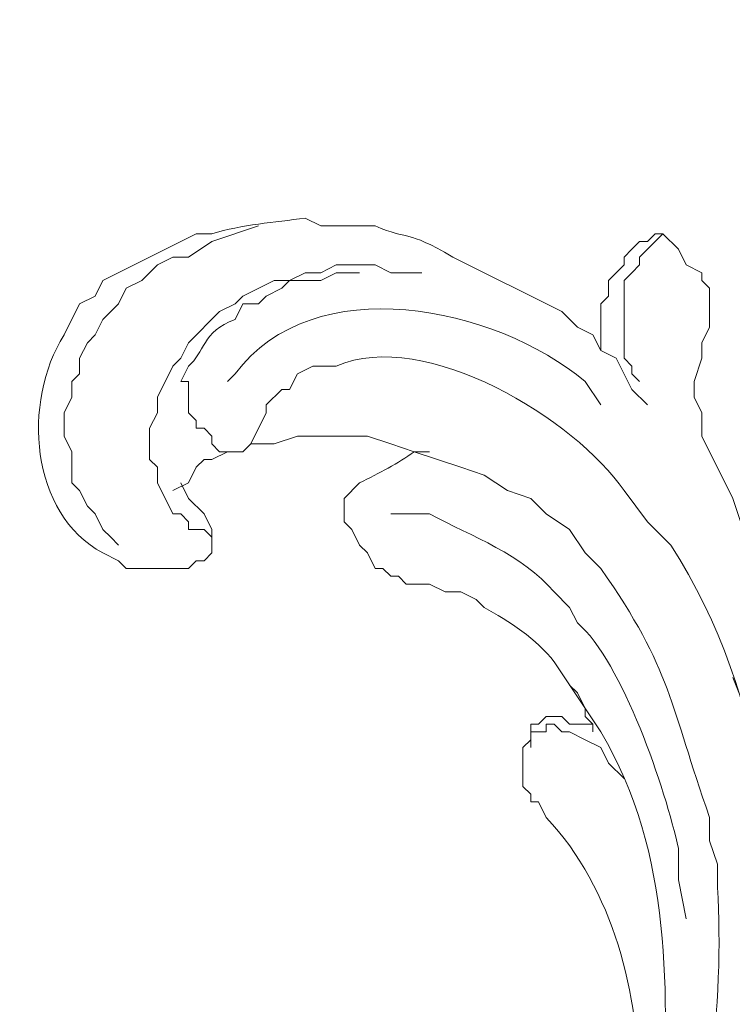
# Model space of a CAD drawing. Units: centimetres. Extents: x 521 to 778, y 218 to 581.
# Drawn here: x 643 to 647, y 330 to 334 of the extents above; entities that cross this region are included whole.
import ezdxf

# ---------------------------------------------------------------- set-up
doc = ezdxf.new("R2010")
doc.units = ezdxf.units.CM
doc.header["$MEASUREMENT"] = 0
doc.layers.add('layer 1', color=7, linetype='Continuous')

msp = doc.modelspace()

# ---------------------------------------------------------------- linework, layer by layer
at = {"layer": 'layer 1', "color": 250, "lineweight": 20}
for points, knots in [([(521.19783, 217.59541), (521.19783, 217.59541), (521.19783, 580.84975), (521.19783, 580.84975), (521.19783, 580.84975), (521.19783, 580.84975), (778.04433, 580.84975), (778.04433, 580.84975), (778.04433, 580.84975), (778.04433, 580.84975), (778.04433, 217.59541), (778.04433, 217.59541), (778.04433, 217.59541), (778.04433, 217.59541), (521.19783, 217.59541), (521.19783, 217.59541)], [0, 0, 0, 0, 0.2, 0.2, 0.2, 0.2, 0.4, 0.4, 0.4, 0.4, 0.6, 0.6, 0.6, 0.6, 1, 1, 1, 1]), ([(620.22491, 310.9482), (620.22491, 310.9482), (620.22491, 349.75197), (620.22491, 349.75197), (620.22491, 349.75197), (620.22491, 349.75197), (679.01724, 349.75197), (679.01724, 349.75197), (679.01724, 349.75197), (679.01724, 349.75197), (679.01724, 310.9482), (679.01724, 310.9482), (679.01724, 310.9482), (679.01724, 310.9482), (620.22491, 310.9482), (620.22491, 310.9482)], [0, 0, 0, 0, 0.2, 0.2, 0.2, 0.2, 0.4, 0.4, 0.4, 0.4, 0.6, 0.6, 0.6, 0.6, 1, 1, 1, 1]), ([(622.22712, 312.95058), (622.22712, 312.95058), (622.22712, 347.74959), (622.22712, 347.74959), (622.22712, 347.74959), (622.22712, 347.74959), (677.01486, 347.74959), (677.01486, 347.74959), (677.01486, 347.74959), (677.01486, 347.74959), (677.01486, 312.95058), (677.01486, 312.95058), (677.01486, 312.95058), (677.01486, 312.95058), (622.22712, 312.95058), (622.22712, 312.95058)], [0, 0, 0, 0, 0.2, 0.2, 0.2, 0.2, 0.4, 0.4, 0.4, 0.4, 0.6, 0.6, 0.6, 0.6, 1, 1, 1, 1]), ([(622.6414, 313.33028), (622.6414, 313.33028), (622.6414, 347.33532), (622.6414, 347.33532), (622.6414, 347.33532), (622.6414, 347.33532), (676.63516, 347.33532), (676.63516, 347.33532), (676.63516, 347.33532), (676.63516, 347.33532), (676.63516, 313.33028), (676.63516, 313.33028), (676.63516, 313.33028), (676.63516, 313.33028), (622.6414, 313.33028), (622.6414, 313.33028)], [0, 0, 0, 0, 0.2, 0.2, 0.2, 0.2, 0.4, 0.4, 0.4, 0.4, 0.6, 0.6, 0.6, 0.6, 1, 1, 1, 1]), ([(647.2907, 334.32027), (647.2907, 334.32027), (647.08356, 334.5964), (647.08356, 334.5964), (647.08356, 334.5964), (647.08356, 334.5964), (647.01457, 334.76896), (647.01457, 334.76896), (647.01457, 334.76896), (647.01457, 334.76896), (646.80743, 335.04525), (646.80743, 335.04525), (646.80743, 335.04525), (646.80743, 335.04525), (646.35858, 335.49394), (646.35858, 335.49394), (646.35858, 335.49394), (646.35858, 335.49394), (646.28959, 335.52851), (646.28959, 335.52851), (646.28959, 335.52851), (646.28959, 335.52851), (646.2206, 335.5975), (646.2206, 335.5975), (646.2206, 335.5975), (646.2206, 335.5975), (646.18602, 335.5975), (646.18602, 335.5975), (646.18602, 335.5975), (646.18602, 335.5975), (646.15145, 335.63208), (646.15145, 335.63208), (646.15145, 335.63208), (646.15145, 335.63208), (646.01346, 335.63208), (646.01346, 335.63208), (646.01346, 335.63208), (646.01346, 335.63208), (645.97889, 335.5975), (645.97889, 335.5975), (645.97889, 335.5975), (645.97889, 335.5975), (645.94431, 335.56309), (645.94431, 335.56309), (645.94431, 335.56309), (645.94431, 335.56309), (645.94431, 335.52851), (645.94431, 335.52851), (645.94431, 335.52851), (645.94431, 335.52851), (645.90989, 335.45952), (645.90989, 335.45952), (645.90989, 335.45952), (645.90989, 335.45952), (645.87532, 335.42494), (645.87532, 335.42494), (645.87532, 335.42494), (645.87532, 335.42494), (645.87532, 335.39037), (645.87532, 335.39037), (645.87532, 335.39037), (645.87532, 335.39037), (645.84074, 335.39037), (645.84074, 335.39037), (645.84074, 335.39037), (645.84074, 335.39037), (645.84074, 335.35595), (645.84074, 335.35595), (645.84074, 335.35595), (645.84074, 335.35595), (645.73717, 335.35595), (645.73717, 335.35595), (645.73717, 335.35595), (645.58418, 335.41581), (645.5421, 335.43294), (645.42647, 335.56309), (645.42647, 335.56309), (645.42647, 335.56309), (645.42647, 335.5975), (645.42647, 335.5975), (645.42647, 335.5975), (645.42647, 335.5975), (645.39205, 335.63208), (645.39205, 335.63208), (645.39205, 335.63208), (645.39205, 335.63208), (645.39205, 335.66666), (645.39205, 335.66666), (645.39205, 335.66666), (645.39205, 335.66666), (645.35748, 335.73565), (645.35748, 335.73565), (645.35748, 335.73565), (645.35748, 335.73565), (645.35748, 335.90821), (645.35748, 335.90821), (645.35748, 335.90821), (645.35748, 335.90821), (645.39205, 335.94279), (645.39205, 335.94279), (645.39205, 335.94279), (645.39205, 335.94279), (645.39205, 335.97736), (645.39205, 335.97736), (645.39205, 335.97736), (645.39205, 335.97736), (645.46104, 336.04635), (645.46104, 336.04635), (645.46104, 336.04635), (645.46104, 336.04635), (645.46104, 336.08093), (645.46104, 336.08093), (645.46104, 336.08093), (645.97089, 336.62063), (646.81771, 336.37712), (647.2907, 335.90821), (647.2907, 335.90821), (647.2907, 335.90821), (647.42884, 335.80464), (647.42884, 335.80464), (647.42884, 335.80464), (647.42884, 335.80464), (647.6014, 335.73565), (647.6014, 335.73565)], [0, 0, 0, 0, 0.03125, 0.03125, 0.03125, 0.03125, 0.0625, 0.0625, 0.0625, 0.0625, 0.09375, 0.09375, 0.09375, 0.09375, 0.125, 0.125, 0.125, 0.125, 0.15625, 0.15625, 0.15625, 0.15625, 0.1875, 0.1875, 0.1875, 0.1875, 0.21875, 0.21875, 0.21875, 0.21875, 0.25, 0.25, 0.25, 0.25, 0.28125, 0.28125, 0.28125, 0.28125, 0.3125, 0.3125, 0.3125, 0.3125, 0.34375, 0.34375, 0.34375, 0.34375, 0.375, 0.375, 0.375, 0.375, 0.40625, 0.40625, 0.40625, 0.40625, 0.4375, 0.4375, 0.4375, 0.4375, 0.46875, 0.46875, 0.46875, 0.46875, 0.5, 0.5, 0.5, 0.5, 0.53125, 0.53125, 0.53125, 0.53125, 0.5625, 0.5625, 0.5625, 0.5625, 0.59375, 0.59375, 0.59375, 0.59375, 0.625, 0.625, 0.625, 0.625, 0.65625, 0.65625, 0.65625, 0.65625, 0.6875, 0.6875, 0.6875, 0.6875, 0.71875, 0.71875, 0.71875, 0.71875, 0.75, 0.75, 0.75, 0.75, 0.78125, 0.78125, 0.78125, 0.78125, 0.8125, 0.8125, 0.8125, 0.8125, 0.84375, 0.84375, 0.84375, 0.84375, 0.875, 0.875, 0.875, 0.875, 0.90625, 0.90625, 0.90625, 0.90625, 0.9375, 0.9375, 0.9375, 0.9375, 1, 1, 1, 1]), ([(644.14923, 332.42146), (644.14923, 332.42146), (644.18364, 332.35247), (644.18364, 332.35247), (644.18364, 332.35247), (644.18364, 332.35247), (644.2528, 332.28331), (644.2528, 332.28331), (644.2528, 332.28331), (644.2528, 332.28331), (644.28721, 332.21432), (644.28721, 332.21432), (644.28721, 332.21432), (644.28721, 332.21432), (644.28721, 332.11075), (644.28721, 332.11075), (644.28721, 332.11075), (644.28721, 332.11075), (644.2528, 332.07617), (644.2528, 332.07617), (644.2528, 332.07617), (644.2528, 332.07617), (644.21822, 332.07617), (644.21822, 332.07617), (644.21822, 332.07617), (644.21822, 332.07617), (644.18364, 332.04176), (644.18364, 332.04176), (644.18364, 332.04176), (644.18364, 332.04176), (644.14923, 332.04176), (644.14923, 332.04176), (644.14923, 332.04176), (644.08008, 332.04176), (644.01108, 332.04176), (643.94209, 332.04176), (643.94209, 332.04176), (643.94209, 332.04176), (643.90752, 332.04176), (643.90752, 332.04176), (643.90752, 332.04176), (643.90752, 332.04176), (643.87294, 332.07617), (643.87294, 332.07617), (643.87294, 332.07617), (643.87294, 332.07617), (643.80395, 332.11075), (643.80395, 332.11075), (643.80395, 332.11075), (643.47938, 332.28282), (643.44431, 332.77995), (643.63139, 333.07745), (643.63139, 333.07745), (643.63139, 333.07745), (643.70038, 333.21543), (643.70038, 333.21543), (643.70038, 333.21543), (643.70038, 333.21543), (643.76937, 333.25001), (643.76937, 333.25001), (643.76937, 333.25001), (643.76937, 333.25001), (643.80395, 333.319), (643.80395, 333.319), (643.80395, 333.319), (643.80395, 333.319), (644.21822, 333.52613), (644.21822, 333.52613), (644.21822, 333.52613), (644.21822, 333.52613), (644.28721, 333.52613), (644.28721, 333.52613), (644.28721, 333.52613), (644.42308, 333.56707), (644.56399, 333.57686), (644.70149, 333.59529), (644.70149, 333.59529), (644.70149, 333.59529), (644.77064, 333.56071), (644.77064, 333.56071), (644.77064, 333.56071), (644.77064, 333.56071), (645.01219, 333.56071), (645.01219, 333.56071), (645.01219, 333.56071), (645.16697, 333.49449), (645.14169, 333.54864), (645.35748, 333.42257), (645.35748, 333.42257), (645.35748, 333.42257), (645.84074, 333.18101), (645.84074, 333.18101), (645.84074, 333.18101), (645.84074, 333.18101), (645.90989, 333.11186), (645.90989, 333.11186), (645.90989, 333.11186), (645.90989, 333.11186), (645.97889, 333.07745), (645.97889, 333.07745), (645.97889, 333.07745), (645.97889, 333.07745), (646.01346, 333.00829), (646.01346, 333.00829), (646.01346, 333.00829), (646.01346, 333.00829), (646.08245, 332.97388), (646.08245, 332.97388), (646.08245, 332.97388), (646.08245, 332.97388), (646.15145, 332.83573), (646.15145, 332.83573), (646.15145, 332.83573), (646.15145, 332.83573), (646.2206, 332.76674), (646.2206, 332.76674)], [0, 0, 0, 0, 0.0333333, 0.0333333, 0.0333333, 0.0333333, 0.0666667, 0.0666667, 0.0666667, 0.0666667, 0.1, 0.1, 0.1, 0.1, 0.1333333, 0.1333333, 0.1333333, 0.1333333, 0.1666667, 0.1666667, 0.1666667, 0.1666667, 0.2, 0.2, 0.2, 0.2, 0.2333333, 0.2333333, 0.2333333, 0.2333333, 0.2666667, 0.2666667, 0.2666667, 0.2666667, 0.3, 0.3, 0.3, 0.3, 0.3333333, 0.3333333, 0.3333333, 0.3333333, 0.3666667, 0.3666667, 0.3666667, 0.3666667, 0.4, 0.4, 0.4, 0.4, 0.4333333, 0.4333333, 0.4333333, 0.4333333, 0.4666667, 0.4666667, 0.4666667, 0.4666667, 0.5, 0.5, 0.5, 0.5, 0.5333333, 0.5333333, 0.5333333, 0.5333333, 0.5666667, 0.5666667, 0.5666667, 0.5666667, 0.6, 0.6, 0.6, 0.6, 0.6333333, 0.6333333, 0.6333333, 0.6333333, 0.6666667, 0.6666667, 0.6666667, 0.6666667, 0.7, 0.7, 0.7, 0.7, 0.7333333, 0.7333333, 0.7333333, 0.7333333, 0.7666667, 0.7666667, 0.7666667, 0.7666667, 0.8, 0.8, 0.8, 0.8, 0.8333333, 0.8333333, 0.8333333, 0.8333333, 0.8666667, 0.8666667, 0.8666667, 0.8666667, 0.9, 0.9, 0.9, 0.9, 0.9333333, 0.9333333, 0.9333333, 0.9333333, 1, 1, 1, 1]), ([(643.87294, 332.14533), (643.87294, 332.14533), (643.83852, 332.17974), (643.83852, 332.17974), (643.83852, 332.17974), (643.83852, 332.17974), (643.80395, 332.21432), (643.80395, 332.21432), (643.80395, 332.21432), (643.80395, 332.21432), (643.76937, 332.28331), (643.76937, 332.28331), (643.76937, 332.28331), (643.76937, 332.28331), (643.73496, 332.31789), (643.73496, 332.31789), (643.73496, 332.31789), (643.73496, 332.31789), (643.70038, 332.38688), (643.70038, 332.38688), (643.70038, 332.38688), (643.70038, 332.38688), (643.6658, 332.42146), (643.6658, 332.42146), (643.6658, 332.42146), (643.6658, 332.42146), (643.6658, 332.5596), (643.6658, 332.5596), (643.6658, 332.5596), (643.6658, 332.5596), (643.63139, 332.62859), (643.63139, 332.62859), (643.63139, 332.62859), (643.63139, 332.62859), (643.63139, 332.73216), (643.63139, 332.73216), (643.63139, 332.73216), (643.63139, 332.73216), (643.6658, 332.80115), (643.6658, 332.80115), (643.6658, 332.80115), (643.6658, 332.80115), (643.6658, 332.87031), (643.6658, 332.87031), (643.6658, 332.87031), (643.6658, 332.87031), (643.70038, 332.90472), (643.70038, 332.90472), (643.70038, 332.90472), (643.70038, 332.90472), (643.70038, 332.97388), (643.70038, 332.97388), (643.70038, 332.97388), (643.70038, 332.97388), (643.73496, 333.04287), (643.73496, 333.04287), (643.73496, 333.04287), (643.73496, 333.04287), (643.76937, 333.07745), (643.76937, 333.07745), (643.76937, 333.07745), (643.76937, 333.07745), (643.80395, 333.14644), (643.80395, 333.14644), (643.80395, 333.14644), (643.80395, 333.14644), (643.87294, 333.21543), (643.87294, 333.21543), (643.87294, 333.21543), (643.87294, 333.21543), (643.90752, 333.28458), (643.90752, 333.28458), (643.90752, 333.28458), (643.90752, 333.28458), (643.97651, 333.319), (643.97651, 333.319), (643.97651, 333.319), (643.97651, 333.319), (644.01108, 333.35357), (644.01108, 333.35357), (644.01108, 333.35357), (644.01108, 333.35357), (644.04566, 333.38815), (644.04566, 333.38815), (644.04566, 333.38815), (644.04566, 333.38815), (644.11465, 333.42257), (644.11465, 333.42257), (644.11465, 333.42257), (644.11465, 333.42257), (644.18364, 333.42257), (644.18364, 333.42257), (644.18364, 333.42257), (644.18364, 333.42257), (644.28721, 333.49172), (644.28721, 333.49172), (644.28721, 333.49172), (644.28721, 333.49172), (644.49435, 333.56071), (644.49435, 333.56071)], [0, 0, 0, 0, 0.0384615, 0.0384615, 0.0384615, 0.0384615, 0.0769231, 0.0769231, 0.0769231, 0.0769231, 0.1153846, 0.1153846, 0.1153846, 0.1153846, 0.1538462, 0.1538462, 0.1538462, 0.1538462, 0.1923077, 0.1923077, 0.1923077, 0.1923077, 0.2307692, 0.2307692, 0.2307692, 0.2307692, 0.2692308, 0.2692308, 0.2692308, 0.2692308, 0.3076923, 0.3076923, 0.3076923, 0.3076923, 0.3461538, 0.3461538, 0.3461538, 0.3461538, 0.3846154, 0.3846154, 0.3846154, 0.3846154, 0.4230769, 0.4230769, 0.4230769, 0.4230769, 0.4615385, 0.4615385, 0.4615385, 0.4615385, 0.5, 0.5, 0.5, 0.5, 0.5384615, 0.5384615, 0.5384615, 0.5384615, 0.5769231, 0.5769231, 0.5769231, 0.5769231, 0.6153846, 0.6153846, 0.6153846, 0.6153846, 0.6538462, 0.6538462, 0.6538462, 0.6538462, 0.6923077, 0.6923077, 0.6923077, 0.6923077, 0.7307692, 0.7307692, 0.7307692, 0.7307692, 0.7692308, 0.7692308, 0.7692308, 0.7692308, 0.8076923, 0.8076923, 0.8076923, 0.8076923, 0.8461538, 0.8461538, 0.8461538, 0.8461538, 0.8846154, 0.8846154, 0.8846154, 0.8846154, 0.9230769, 0.9230769, 0.9230769, 0.9230769, 1, 1, 1, 1]), ([(644.11465, 327.51916), (644.11465, 327.51916), (644.08008, 327.55374), (644.08008, 327.55374), (644.08008, 327.55374), (644.08008, 327.55374), (644.08008, 327.7263), (644.08008, 327.7263), (644.08008, 327.7263), (644.08008, 327.7263), (644.11465, 327.76088), (644.11465, 327.76088), (644.11465, 327.76088), (644.11465, 327.76088), (644.11465, 327.79545), (644.11465, 327.79545), (644.11465, 327.79545), (644.11465, 327.79545), (644.04566, 327.86444), (644.04566, 327.86444), (644.04566, 327.86444), (644.04566, 327.86444), (644.01108, 327.86444), (644.01108, 327.86444), (644.01108, 327.86444), (644.01108, 327.86444), (643.97651, 327.89902), (643.97651, 327.89902), (643.97651, 327.89902), (643.97651, 327.89902), (643.90752, 327.89902), (643.90752, 327.89902), (643.90752, 327.89902), (643.90752, 327.89902), (643.87294, 327.86444), (643.87294, 327.86444), (643.87294, 327.86444), (643.87294, 327.86444), (643.83852, 327.86444), (643.83852, 327.86444), (643.83852, 327.86444), (643.83852, 327.86444), (643.80395, 327.82987), (643.80395, 327.82987), (643.80395, 327.82987), (643.80395, 327.82987), (643.76937, 327.82987), (643.76937, 327.82987), (643.76937, 327.82987), (643.76937, 327.82987), (643.6658, 327.7263), (643.6658, 327.7263), (643.6658, 327.7263), (643.6658, 327.7263), (643.6658, 327.69188), (643.6658, 327.69188), (643.6658, 327.69188), (643.6658, 327.69188), (643.63139, 327.65731), (643.63139, 327.65731), (643.63139, 327.65731), (643.63139, 327.65731), (643.63139, 327.41559), (643.63139, 327.41559), (643.63139, 327.41559), (643.73838, 327.17176), (643.90801, 327.03704), (644.14923, 326.93233), (644.14923, 326.93233), (644.14923, 326.93233), (644.2528, 326.93233), (644.2528, 326.93233), (644.2528, 326.93233), (644.2528, 326.93233), (644.32179, 326.89775), (644.32179, 326.89775), (644.32179, 326.89775), (644.32179, 326.89775), (644.80506, 326.89775), (644.80506, 326.89775), (644.80506, 326.89775), (644.80506, 326.89775), (644.87421, 326.93233), (644.87421, 326.93233), (644.87421, 326.93233), (644.87421, 326.93233), (644.9432, 326.93233), (644.9432, 326.93233), (644.9432, 326.93233), (644.9432, 326.93233), (645.04677, 326.9669), (645.04677, 326.9669), (645.04677, 326.9669), (645.04677, 326.9669), (645.11576, 326.9669), (645.11576, 326.9669), (645.11576, 326.9669), (645.11576, 326.9669), (645.3229, 327.07047), (645.3229, 327.07047), (645.3229, 327.07047), (645.3229, 327.07047), (645.49562, 327.13946), (645.49562, 327.13946), (645.49562, 327.13946), (645.49562, 327.13946), (645.6336, 327.24303), (645.6336, 327.24303), (645.6336, 327.24303), (646.39202, 327.61017), (647.11814, 329.37018), (647.04915, 330.17753), (647.04915, 330.17753), (647.04915, 330.17753), (647.04915, 330.66079), (647.04915, 330.66079), (647.04915, 330.66079), (647.033, 330.97036), (646.86892, 331.78341), (646.70387, 332.04176), (646.70387, 332.04176), (646.70387, 332.04176), (646.6003, 332.35247), (646.6003, 332.35247), (646.6003, 332.35247), (646.6003, 332.35247), (646.46215, 332.62859), (646.46215, 332.62859), (646.46215, 332.62859), (646.46215, 332.62859), (646.46215, 332.73216), (646.46215, 332.73216), (646.46215, 332.73216), (646.46215, 332.73216), (646.42774, 332.80115), (646.42774, 332.80115), (646.42774, 332.80115), (646.42774, 332.80115), (646.42774, 332.87031), (646.42774, 332.87031), (646.42774, 332.87031), (646.42774, 332.87031), (646.46215, 332.97388), (646.46215, 332.97388), (646.46215, 332.97388), (646.46215, 332.97388), (646.46215, 333.04287), (646.46215, 333.04287), (646.46215, 333.04287), (646.46215, 333.04287), (646.49673, 333.11186), (646.49673, 333.11186), (646.49673, 333.11186), (646.49673, 333.11186), (646.49673, 333.28458), (646.49673, 333.28458), (646.49673, 333.28458), (646.49673, 333.28458), (646.46215, 333.319), (646.46215, 333.319), (646.46215, 333.319), (646.46215, 333.319), (646.46215, 333.35357), (646.46215, 333.35357), (646.46215, 333.35357), (646.46215, 333.35357), (646.39316, 333.38815), (646.39316, 333.38815), (646.39316, 333.38815), (646.39316, 333.38815), (646.35858, 333.45714), (646.35858, 333.45714), (646.35858, 333.45714), (646.35858, 333.45714), (646.28959, 333.52613), (646.28959, 333.52613)], [0, 0, 0, 0, 0.0222222, 0.0222222, 0.0222222, 0.0222222, 0.0444444, 0.0444444, 0.0444444, 0.0444444, 0.0666667, 0.0666667, 0.0666667, 0.0666667, 0.0888889, 0.0888889, 0.0888889, 0.0888889, 0.1111111, 0.1111111, 0.1111111, 0.1111111, 0.1333333, 0.1333333, 0.1333333, 0.1333333, 0.1555556, 0.1555556, 0.1555556, 0.1555556, 0.1777778, 0.1777778, 0.1777778, 0.1777778, 0.2, 0.2, 0.2, 0.2, 0.2222222, 0.2222222, 0.2222222, 0.2222222, 0.2444444, 0.2444444, 0.2444444, 0.2444444, 0.2666667, 0.2666667, 0.2666667, 0.2666667, 0.2888889, 0.2888889, 0.2888889, 0.2888889, 0.3111111, 0.3111111, 0.3111111, 0.3111111, 0.3333333, 0.3333333, 0.3333333, 0.3333333, 0.3555556, 0.3555556, 0.3555556, 0.3555556, 0.3777778, 0.3777778, 0.3777778, 0.3777778, 0.4, 0.4, 0.4, 0.4, 0.4222222, 0.4222222, 0.4222222, 0.4222222, 0.4444444, 0.4444444, 0.4444444, 0.4444444, 0.4666667, 0.4666667, 0.4666667, 0.4666667, 0.4888889, 0.4888889, 0.4888889, 0.4888889, 0.5111111, 0.5111111, 0.5111111, 0.5111111, 0.5333333, 0.5333333, 0.5333333, 0.5333333, 0.5555556, 0.5555556, 0.5555556, 0.5555556, 0.5777778, 0.5777778, 0.5777778, 0.5777778, 0.6, 0.6, 0.6, 0.6, 0.6222222, 0.6222222, 0.6222222, 0.6222222, 0.6444444, 0.6444444, 0.6444444, 0.6444444, 0.6666667, 0.6666667, 0.6666667, 0.6666667, 0.6888889, 0.6888889, 0.6888889, 0.6888889, 0.7111111, 0.7111111, 0.7111111, 0.7111111, 0.7333333, 0.7333333, 0.7333333, 0.7333333, 0.7555556, 0.7555556, 0.7555556, 0.7555556, 0.7777778, 0.7777778, 0.7777778, 0.7777778, 0.8, 0.8, 0.8, 0.8, 0.8222222, 0.8222222, 0.8222222, 0.8222222, 0.8444444, 0.8444444, 0.8444444, 0.8444444, 0.8666667, 0.8666667, 0.8666667, 0.8666667, 0.8888889, 0.8888889, 0.8888889, 0.8888889, 0.9111111, 0.9111111, 0.9111111, 0.9111111, 0.9333333, 0.9333333, 0.9333333, 0.9333333, 0.9555556, 0.9555556, 0.9555556, 0.9555556, 1, 1, 1, 1]), ([(646.01346, 333.00829), (646.01346, 333.00829), (646.01346, 333.21543), (646.01346, 333.21543), (646.01346, 333.21543), (646.01346, 333.21543), (646.04788, 333.25001), (646.04788, 333.25001), (646.04788, 333.25001), (646.04788, 333.25001), (646.04788, 333.319), (646.04788, 333.319), (646.04788, 333.319), (646.04788, 333.319), (646.11703, 333.38815), (646.11703, 333.38815), (646.11703, 333.38815), (646.11703, 333.38815), (646.11703, 333.42257), (646.11703, 333.42257), (646.11703, 333.42257), (646.11703, 333.42257), (646.15145, 333.45714), (646.15145, 333.45714), (646.15145, 333.45714), (646.15145, 333.45714), (646.18602, 333.49172), (646.18602, 333.49172), (646.18602, 333.49172), (646.18602, 333.49172), (646.2206, 333.49172), (646.2206, 333.49172), (646.2206, 333.49172), (646.2206, 333.49172), (646.25501, 333.52613), (646.25501, 333.52613), (646.25501, 333.52613), (646.25501, 333.52613), (646.28959, 333.52613), (646.28959, 333.52613)], [0, 0, 0, 0, 0.0909091, 0.0909091, 0.0909091, 0.0909091, 0.1818182, 0.1818182, 0.1818182, 0.1818182, 0.2727273, 0.2727273, 0.2727273, 0.2727273, 0.3636364, 0.3636364, 0.3636364, 0.3636364, 0.4545455, 0.4545455, 0.4545455, 0.4545455, 0.5454545, 0.5454545, 0.5454545, 0.5454545, 0.6363636, 0.6363636, 0.6363636, 0.6363636, 0.7272727, 0.7272727, 0.7272727, 0.7272727, 0.8181818, 0.8181818, 0.8181818, 0.8181818, 1, 1, 1, 1]), ([(646.28959, 333.52613), (646.28959, 333.52613), (646.18602, 333.42257), (646.18602, 333.42257), (646.18602, 333.42257), (646.18602, 333.42257), (646.18602, 333.38815), (646.18602, 333.38815), (646.18602, 333.38815), (646.18602, 333.38815), (646.15145, 333.35357), (646.15145, 333.35357), (646.15145, 333.35357), (646.15145, 333.35357), (646.11703, 333.319), (646.11703, 333.319), (646.11703, 333.319), (646.11703, 333.319), (646.11703, 332.97388), (646.11703, 332.97388), (646.11703, 332.97388), (646.11703, 332.97388), (646.15145, 332.9393), (646.15145, 332.9393), (646.15145, 332.9393), (646.15145, 332.9393), (646.15145, 332.90472), (646.15145, 332.90472), (646.15145, 332.90472), (646.15145, 332.90472), (646.18602, 332.87031), (646.18602, 332.87031)], [0, 0, 0, 0, 0.1111111, 0.1111111, 0.1111111, 0.1111111, 0.2222222, 0.2222222, 0.2222222, 0.2222222, 0.3333333, 0.3333333, 0.3333333, 0.3333333, 0.4444444, 0.4444444, 0.4444444, 0.4444444, 0.5555556, 0.5555556, 0.5555556, 0.5555556, 0.6666667, 0.6666667, 0.6666667, 0.6666667, 0.7777778, 0.7777778, 0.7777778, 0.7777778, 1, 1, 1, 1]), ([(644.28721, 332.17974), (644.28721, 332.17974), (644.2528, 332.21432), (644.2528, 332.21432), (644.2528, 332.21432), (644.2528, 332.21432), (644.18364, 332.21432), (644.18364, 332.21432), (644.18364, 332.21432), (644.18364, 332.21432), (644.18364, 332.2489), (644.18364, 332.2489), (644.18364, 332.2489), (644.18364, 332.2489), (644.14923, 332.28331), (644.14923, 332.28331), (644.14923, 332.28331), (644.14923, 332.28331), (644.11465, 332.28331), (644.11465, 332.28331), (644.11465, 332.28331), (644.11465, 332.28331), (644.04566, 332.42146), (644.04566, 332.42146), (644.04566, 332.42146), (644.04566, 332.42146), (644.04566, 332.49045), (644.04566, 332.49045), (644.04566, 332.49045), (644.04566, 332.49045), (644.01108, 332.52503), (644.01108, 332.52503), (644.01108, 332.52503), (644.01108, 332.52503), (644.01108, 332.66317), (644.01108, 332.66317), (644.01108, 332.66317), (644.01108, 332.66317), (644.04566, 332.73216), (644.04566, 332.73216), (644.04566, 332.73216), (644.04566, 332.73216), (644.04566, 332.80115), (644.04566, 332.80115), (644.04566, 332.80115), (644.04566, 332.80115), (644.11465, 332.9393), (644.11465, 332.9393), (644.11465, 332.9393), (644.11465, 332.9393), (644.14923, 332.97388), (644.14923, 332.97388), (644.14923, 332.97388), (644.14923, 332.97388), (644.18364, 333.04287), (644.18364, 333.04287), (644.18364, 333.04287), (644.18364, 333.04287), (644.32179, 333.18101), (644.32179, 333.18101), (644.32179, 333.18101), (644.32179, 333.18101), (644.39078, 333.21543), (644.39078, 333.21543), (644.39078, 333.21543), (644.39078, 333.21543), (644.42536, 333.25001), (644.42536, 333.25001), (644.42536, 333.25001), (644.42536, 333.25001), (644.5635, 333.319), (644.5635, 333.319), (644.5635, 333.319), (644.5635, 333.319), (644.6325, 333.319), (644.6325, 333.319), (644.6325, 333.319), (644.6325, 333.319), (644.70149, 333.35357), (644.70149, 333.35357), (644.70149, 333.35357), (644.70149, 333.35357), (644.77064, 333.35357), (644.77064, 333.35357), (644.77064, 333.35357), (644.77064, 333.35357), (644.83963, 333.38815), (644.83963, 333.38815), (644.83963, 333.38815), (644.83963, 333.38815), (645.01219, 333.38815), (645.01219, 333.38815), (645.01219, 333.38815), (645.01219, 333.38815), (645.08135, 333.35357), (645.08135, 333.35357), (645.08135, 333.35357), (645.08135, 333.35357), (645.21933, 333.35357), (645.21933, 333.35357)], [0, 0, 0, 0, 0.0384615, 0.0384615, 0.0384615, 0.0384615, 0.0769231, 0.0769231, 0.0769231, 0.0769231, 0.1153846, 0.1153846, 0.1153846, 0.1153846, 0.1538462, 0.1538462, 0.1538462, 0.1538462, 0.1923077, 0.1923077, 0.1923077, 0.1923077, 0.2307692, 0.2307692, 0.2307692, 0.2307692, 0.2692308, 0.2692308, 0.2692308, 0.2692308, 0.3076923, 0.3076923, 0.3076923, 0.3076923, 0.3461538, 0.3461538, 0.3461538, 0.3461538, 0.3846154, 0.3846154, 0.3846154, 0.3846154, 0.4230769, 0.4230769, 0.4230769, 0.4230769, 0.4615385, 0.4615385, 0.4615385, 0.4615385, 0.5, 0.5, 0.5, 0.5, 0.5384615, 0.5384615, 0.5384615, 0.5384615, 0.5769231, 0.5769231, 0.5769231, 0.5769231, 0.6153846, 0.6153846, 0.6153846, 0.6153846, 0.6538462, 0.6538462, 0.6538462, 0.6538462, 0.6923077, 0.6923077, 0.6923077, 0.6923077, 0.7307692, 0.7307692, 0.7307692, 0.7307692, 0.7692308, 0.7692308, 0.7692308, 0.7692308, 0.8076923, 0.8076923, 0.8076923, 0.8076923, 0.8461538, 0.8461538, 0.8461538, 0.8461538, 0.8846154, 0.8846154, 0.8846154, 0.8846154, 0.9230769, 0.9230769, 0.9230769, 0.9230769, 1, 1, 1, 1]), ([(644.9432, 333.35357), (644.9432, 333.35357), (644.83963, 333.35357), (644.83963, 333.35357), (644.83963, 333.35357), (644.83963, 333.35357), (644.77064, 333.319), (644.77064, 333.319), (644.77064, 333.319), (644.77064, 333.319), (644.6325, 333.319), (644.6325, 333.319), (644.6325, 333.319), (644.6325, 333.319), (644.59792, 333.28458), (644.59792, 333.28458), (644.59792, 333.28458), (644.59792, 333.28458), (644.52893, 333.25001), (644.52893, 333.25001), (644.52893, 333.25001), (644.52893, 333.25001), (644.49435, 333.21543), (644.49435, 333.21543), (644.49435, 333.21543), (644.49435, 333.21543), (644.42536, 333.21543), (644.42536, 333.21543), (644.42536, 333.21543), (644.42536, 333.21543), (644.39078, 333.14644), (644.39078, 333.14644), (644.39078, 333.14644), (644.24236, 333.0918), (644.25557, 332.99851), (644.18364, 332.9393), (644.18364, 332.9393), (644.18364, 332.9393), (644.14923, 332.87031), (644.14923, 332.87031)], [0, 0, 0, 0, 0.0909091, 0.0909091, 0.0909091, 0.0909091, 0.1818182, 0.1818182, 0.1818182, 0.1818182, 0.2727273, 0.2727273, 0.2727273, 0.2727273, 0.3636364, 0.3636364, 0.3636364, 0.3636364, 0.4545455, 0.4545455, 0.4545455, 0.4545455, 0.5454545, 0.5454545, 0.5454545, 0.5454545, 0.6363636, 0.6363636, 0.6363636, 0.6363636, 0.7272727, 0.7272727, 0.7272727, 0.7272727, 0.8181818, 0.8181818, 0.8181818, 0.8181818, 1, 1, 1, 1]), ([(644.35637, 332.87031), (644.35637, 332.87031), (644.39078, 332.90472), (644.39078, 332.90472), (644.39078, 332.90472), (644.73655, 333.37135), (645.54569, 333.20629), (645.94431, 332.87031), (645.94431, 332.87031), (645.94431, 332.87031), (646.01346, 332.76674), (646.01346, 332.76674)], [0, 0, 0, 0, 0.25, 0.25, 0.25, 0.25, 0.5, 0.5, 0.5, 0.5, 1, 1, 1, 1]), ([(644.11465, 327.51916), (644.11465, 327.51916), (644.11465, 327.48475), (644.11465, 327.48475), (644.11465, 327.48475), (644.11465, 327.48475), (644.14923, 327.45017), (644.14923, 327.45017), (644.14923, 327.45017), (644.14923, 327.45017), (644.14923, 327.41559), (644.14923, 327.41559), (644.14923, 327.41559), (644.14923, 327.41559), (644.18364, 327.38118), (644.18364, 327.38118), (644.18364, 327.38118), (644.37235, 327.25918), (644.21594, 327.24597), (644.59792, 327.20846), (644.59792, 327.20846), (644.59792, 327.20846), (644.66707, 327.17404), (644.66707, 327.17404), (644.66707, 327.17404), (644.66707, 327.17404), (644.73606, 327.17404), (644.73606, 327.17404), (644.73606, 327.17404), (644.81321, 327.18383), (645.13191, 327.24532), (645.18492, 327.27761), (645.18492, 327.27761), (645.18492, 327.27761), (645.39205, 327.38118), (645.39205, 327.38118), (645.39205, 327.38118), (645.39205, 327.38118), (645.42647, 327.41559), (645.42647, 327.41559), (645.42647, 327.41559), (645.42647, 327.41559), (645.56461, 327.48475), (645.56461, 327.48475), (645.56461, 327.48475), (645.56461, 327.48475), (645.66818, 327.58832), (645.66818, 327.58832), (645.66818, 327.58832), (645.66818, 327.58832), (645.80633, 327.69188), (645.80633, 327.69188), (645.80633, 327.69188), (645.80633, 327.69188), (646.01346, 327.89902), (646.01346, 327.89902), (646.01346, 327.89902), (646.01346, 327.89902), (646.08245, 328.037), (646.08245, 328.037), (646.08245, 328.037), (646.08245, 328.037), (646.18602, 328.14057), (646.18602, 328.14057), (646.18602, 328.14057), (646.18602, 328.14057), (646.25501, 328.27872), (646.25501, 328.27872), (646.25501, 328.27872), (646.41159, 328.53935), (646.46623, 328.83799), (646.6003, 329.10727), (646.6003, 329.10727), (646.6003, 329.10727), (646.66929, 329.38339), (646.66929, 329.38339), (646.66929, 329.38339), (646.66929, 329.38339), (646.70387, 329.55612), (646.70387, 329.55612), (646.70387, 329.55612), (646.70387, 329.55612), (646.70387, 329.6941), (646.70387, 329.6941), (646.70387, 329.6941), (646.70387, 329.6941), (646.73844, 329.83225), (646.73844, 329.83225), (646.73844, 329.83225), (646.83108, 330.62116), (646.7665, 331.46112), (646.32417, 332.14533), (646.32417, 332.14533), (646.32417, 332.14533), (646.2206, 332.2489), (646.2206, 332.2489), (646.2206, 332.2489), (646.2206, 332.2489), (646.11703, 332.38688), (646.11703, 332.38688), (646.11703, 332.38688), (645.90174, 332.70101), (645.23613, 333.11137), (644.83963, 332.9393), (644.83963, 332.9393), (644.83963, 332.9393), (644.73606, 332.9393), (644.73606, 332.9393), (644.73606, 332.9393), (644.73606, 332.9393), (644.66707, 332.90472), (644.66707, 332.90472), (644.66707, 332.90472), (644.66707, 332.90472), (644.6325, 332.83573), (644.6325, 332.83573), (644.6325, 332.83573), (644.6325, 332.83573), (644.59792, 332.83573), (644.59792, 332.83573), (644.59792, 332.83573), (644.59792, 332.83573), (644.52893, 332.76674), (644.52893, 332.76674), (644.52893, 332.76674), (644.52893, 332.76674), (644.52893, 332.73216), (644.52893, 332.73216), (644.52893, 332.73216), (644.52893, 332.73216), (644.45994, 332.59402), (644.45994, 332.59402), (644.45994, 332.59402), (644.45994, 332.59402), (644.42536, 332.5596), (644.42536, 332.5596), (644.42536, 332.5596), (644.42536, 332.5596), (644.32179, 332.5596), (644.32179, 332.5596), (644.32179, 332.5596), (644.32179, 332.5596), (644.28721, 332.59402), (644.28721, 332.59402), (644.28721, 332.59402), (644.28721, 332.59402), (644.28721, 332.62859), (644.28721, 332.62859), (644.28721, 332.62859), (644.28721, 332.62859), (644.2528, 332.66317), (644.2528, 332.66317), (644.2528, 332.66317), (644.2528, 332.66317), (644.21822, 332.66317), (644.21822, 332.66317), (644.21822, 332.66317), (644.21822, 332.66317), (644.21822, 332.69759), (644.21822, 332.69759), (644.21822, 332.69759), (644.21822, 332.69759), (644.18364, 332.73216), (644.18364, 332.73216), (644.18364, 332.73216), (644.18364, 332.73216), (644.18364, 332.87031), (644.18364, 332.87031), (644.18364, 332.87031), (644.18364, 332.87031), (644.14923, 332.87031), (644.14923, 332.87031)], [0, 0, 0, 0, 0.0227273, 0.0227273, 0.0227273, 0.0227273, 0.0454545, 0.0454545, 0.0454545, 0.0454545, 0.0681818, 0.0681818, 0.0681818, 0.0681818, 0.0909091, 0.0909091, 0.0909091, 0.0909091, 0.1136364, 0.1136364, 0.1136364, 0.1136364, 0.1363636, 0.1363636, 0.1363636, 0.1363636, 0.1590909, 0.1590909, 0.1590909, 0.1590909, 0.1818182, 0.1818182, 0.1818182, 0.1818182, 0.2045455, 0.2045455, 0.2045455, 0.2045455, 0.2272727, 0.2272727, 0.2272727, 0.2272727, 0.25, 0.25, 0.25, 0.25, 0.2727273, 0.2727273, 0.2727273, 0.2727273, 0.2954545, 0.2954545, 0.2954545, 0.2954545, 0.3181818, 0.3181818, 0.3181818, 0.3181818, 0.3409091, 0.3409091, 0.3409091, 0.3409091, 0.3636364, 0.3636364, 0.3636364, 0.3636364, 0.3863636, 0.3863636, 0.3863636, 0.3863636, 0.4090909, 0.4090909, 0.4090909, 0.4090909, 0.4318182, 0.4318182, 0.4318182, 0.4318182, 0.4545455, 0.4545455, 0.4545455, 0.4545455, 0.4772727, 0.4772727, 0.4772727, 0.4772727, 0.5, 0.5, 0.5, 0.5, 0.5227273, 0.5227273, 0.5227273, 0.5227273, 0.5454545, 0.5454545, 0.5454545, 0.5454545, 0.5681818, 0.5681818, 0.5681818, 0.5681818, 0.5909091, 0.5909091, 0.5909091, 0.5909091, 0.6136364, 0.6136364, 0.6136364, 0.6136364, 0.6363636, 0.6363636, 0.6363636, 0.6363636, 0.6590909, 0.6590909, 0.6590909, 0.6590909, 0.6818182, 0.6818182, 0.6818182, 0.6818182, 0.7045455, 0.7045455, 0.7045455, 0.7045455, 0.7272727, 0.7272727, 0.7272727, 0.7272727, 0.75, 0.75, 0.75, 0.75, 0.7727273, 0.7727273, 0.7727273, 0.7727273, 0.7954545, 0.7954545, 0.7954545, 0.7954545, 0.8181818, 0.8181818, 0.8181818, 0.8181818, 0.8409091, 0.8409091, 0.8409091, 0.8409091, 0.8636364, 0.8636364, 0.8636364, 0.8636364, 0.8863636, 0.8863636, 0.8863636, 0.8863636, 0.9090909, 0.9090909, 0.9090909, 0.9090909, 0.9318182, 0.9318182, 0.9318182, 0.9318182, 0.9545455, 0.9545455, 0.9545455, 0.9545455, 1, 1, 1, 1]), ([(645.08135, 327.45017), (645.08135, 327.45017), (645.15034, 327.48475), (645.15034, 327.48475), (645.15034, 327.48475), (645.15034, 327.48475), (645.25391, 327.55374), (645.25391, 327.55374), (645.25391, 327.55374), (646.24751, 328.02836), (646.59459, 329.62576), (646.53131, 330.62622), (646.53131, 330.62622), (646.53131, 330.62622), (646.53131, 330.72978), (646.53131, 330.72978), (646.53131, 330.72978), (646.53131, 330.72978), (646.49673, 330.83335), (646.49673, 330.83335), (646.49673, 330.83335), (646.49673, 330.83335), (646.49673, 330.93692), (646.49673, 330.93692), (646.49673, 330.93692), (646.32009, 331.43748), (646.33151, 331.58883), (646.01346, 332.04176), (646.01346, 332.04176), (646.01346, 332.04176), (645.94431, 332.11075), (645.94431, 332.11075), (645.94431, 332.11075), (645.94431, 332.11075), (645.87532, 332.21432), (645.87532, 332.21432), (645.87532, 332.21432), (645.87532, 332.21432), (645.77175, 332.28331), (645.77175, 332.28331), (645.77175, 332.28331), (645.77175, 332.28331), (645.70276, 332.35247), (645.70276, 332.35247), (645.70276, 332.35247), (645.70276, 332.35247), (645.59919, 332.38688), (645.59919, 332.38688), (645.59919, 332.38688), (645.59919, 332.38688), (645.49562, 332.45603), (645.49562, 332.45603), (645.49562, 332.45603), (645.49562, 332.45603), (645.39205, 332.49045), (645.39205, 332.49045), (645.39205, 332.49045), (645.39205, 332.49045), (645.18492, 332.5596), (645.18492, 332.5596), (645.18492, 332.5596), (645.18492, 332.5596), (645.08135, 332.59402), (645.08135, 332.59402), (645.08135, 332.59402), (645.08135, 332.59402), (644.97778, 332.62859), (644.97778, 332.62859), (644.97778, 332.62859), (644.97778, 332.62859), (644.66707, 332.62859), (644.66707, 332.62859), (644.66707, 332.62859), (644.66707, 332.62859), (644.5635, 332.59402), (644.5635, 332.59402), (644.5635, 332.59402), (644.5635, 332.59402), (644.45994, 332.59402), (644.45994, 332.59402)], [0, 0, 0, 0, 0.047619, 0.047619, 0.047619, 0.047619, 0.0952381, 0.0952381, 0.0952381, 0.0952381, 0.1428571, 0.1428571, 0.1428571, 0.1428571, 0.1904762, 0.1904762, 0.1904762, 0.1904762, 0.2380952, 0.2380952, 0.2380952, 0.2380952, 0.2857143, 0.2857143, 0.2857143, 0.2857143, 0.3333333, 0.3333333, 0.3333333, 0.3333333, 0.3809524, 0.3809524, 0.3809524, 0.3809524, 0.4285714, 0.4285714, 0.4285714, 0.4285714, 0.4761905, 0.4761905, 0.4761905, 0.4761905, 0.5238095, 0.5238095, 0.5238095, 0.5238095, 0.5714286, 0.5714286, 0.5714286, 0.5714286, 0.6190476, 0.6190476, 0.6190476, 0.6190476, 0.6666667, 0.6666667, 0.6666667, 0.6666667, 0.7142857, 0.7142857, 0.7142857, 0.7142857, 0.7619048, 0.7619048, 0.7619048, 0.7619048, 0.8095238, 0.8095238, 0.8095238, 0.8095238, 0.8571429, 0.8571429, 0.8571429, 0.8571429, 0.9047619, 0.9047619, 0.9047619, 0.9047619, 1, 1, 1, 1]), ([(644.35637, 332.5596), (644.35637, 332.5596), (644.28721, 332.52503), (644.28721, 332.52503), (644.28721, 332.52503), (644.28721, 332.52503), (644.2528, 332.52503), (644.2528, 332.52503), (644.2528, 332.52503), (644.2528, 332.52503), (644.21822, 332.49045), (644.21822, 332.49045), (644.21822, 332.49045), (644.21822, 332.49045), (644.18364, 332.42146), (644.18364, 332.42146), (644.18364, 332.42146), (644.18364, 332.42146), (644.11465, 332.38688), (644.11465, 332.38688)], [0, 0, 0, 0, 0.1666667, 0.1666667, 0.1666667, 0.1666667, 0.3333333, 0.3333333, 0.3333333, 0.3333333, 0.5, 0.5, 0.5, 0.5, 0.6666667, 0.6666667, 0.6666667, 0.6666667, 1, 1, 1, 1]), ([(646.2206, 329.27983), (646.2206, 329.27983), (646.28959, 329.55612), (646.28959, 329.55612), (646.28959, 329.55612), (646.31079, 330.15616), (646.33624, 330.77464), (646.01346, 331.31678), (646.01346, 331.31678), (646.01346, 331.31678), (645.80633, 331.62749), (645.80633, 331.62749), (645.80633, 331.62749), (645.72804, 331.7304), (645.60653, 331.80755), (645.49562, 331.86904), (645.49562, 331.86904), (645.49562, 331.86904), (645.46104, 331.90361), (645.46104, 331.90361), (645.46104, 331.90361), (645.46104, 331.90361), (645.39205, 331.93819), (645.39205, 331.93819), (645.39205, 331.93819), (645.39205, 331.93819), (645.3229, 331.93819), (645.3229, 331.93819), (645.3229, 331.93819), (645.3229, 331.93819), (645.25391, 331.97261), (645.25391, 331.97261), (645.25391, 331.97261), (645.25391, 331.97261), (645.15034, 331.97261), (645.15034, 331.97261), (645.15034, 331.97261), (645.15034, 331.97261), (645.11576, 332.00718), (645.11576, 332.00718), (645.11576, 332.00718), (645.11576, 332.00718), (645.08135, 332.00718), (645.08135, 332.00718), (645.08135, 332.00718), (645.08135, 332.00718), (645.04677, 332.04176), (645.04677, 332.04176), (645.04677, 332.04176), (645.04677, 332.04176), (645.01219, 332.04176), (645.01219, 332.04176), (645.01219, 332.04176), (645.01219, 332.04176), (644.97778, 332.11075), (644.97778, 332.11075), (644.97778, 332.11075), (644.97778, 332.11075), (644.9432, 332.14533), (644.9432, 332.14533), (644.9432, 332.14533), (644.9432, 332.14533), (644.90862, 332.21432), (644.90862, 332.21432), (644.90862, 332.21432), (644.90862, 332.21432), (644.87421, 332.2489), (644.87421, 332.2489), (644.87421, 332.2489), (644.87421, 332.2489), (644.87421, 332.35247), (644.87421, 332.35247), (644.87421, 332.35247), (644.87421, 332.35247), (644.9432, 332.42146), (644.9432, 332.42146), (644.9432, 332.42146), (645.03013, 332.46468), (645.11413, 332.50725), (645.18492, 332.5596), (645.18492, 332.5596), (645.18492, 332.5596), (645.25391, 332.5596), (645.25391, 332.5596)], [0, 0, 0, 0, 0.0454545, 0.0454545, 0.0454545, 0.0454545, 0.0909091, 0.0909091, 0.0909091, 0.0909091, 0.1363636, 0.1363636, 0.1363636, 0.1363636, 0.1818182, 0.1818182, 0.1818182, 0.1818182, 0.2272727, 0.2272727, 0.2272727, 0.2272727, 0.2727273, 0.2727273, 0.2727273, 0.2727273, 0.3181818, 0.3181818, 0.3181818, 0.3181818, 0.3636364, 0.3636364, 0.3636364, 0.3636364, 0.4090909, 0.4090909, 0.4090909, 0.4090909, 0.4545455, 0.4545455, 0.4545455, 0.4545455, 0.5, 0.5, 0.5, 0.5, 0.5454545, 0.5454545, 0.5454545, 0.5454545, 0.5909091, 0.5909091, 0.5909091, 0.5909091, 0.6363636, 0.6363636, 0.6363636, 0.6363636, 0.6818182, 0.6818182, 0.6818182, 0.6818182, 0.7272727, 0.7272727, 0.7272727, 0.7272727, 0.7727273, 0.7727273, 0.7727273, 0.7727273, 0.8181818, 0.8181818, 0.8181818, 0.8181818, 0.8636364, 0.8636364, 0.8636364, 0.8636364, 0.9090909, 0.9090909, 0.9090909, 0.9090909, 1, 1, 1, 1]), ([(646.39316, 330.48823), (646.39316, 330.48823), (646.35858, 330.66079), (646.35858, 330.66079), (646.35858, 330.66079), (646.35858, 330.66079), (646.35858, 330.79894), (646.35858, 330.79894), (646.35858, 330.79894), (646.30166, 331.05843), (646.10953, 331.62977), (645.90989, 331.80005), (645.90989, 331.80005), (645.90989, 331.80005), (645.87532, 331.86904), (645.87532, 331.86904), (645.87532, 331.86904), (645.87532, 331.86904), (645.80633, 331.93819), (645.80633, 331.93819), (645.80633, 331.93819), (645.66524, 332.10325), (645.44375, 332.18317), (645.25391, 332.28331), (645.25391, 332.28331), (645.25391, 332.28331), (645.08135, 332.28331), (645.08135, 332.28331)], [0, 0, 0, 0, 0.125, 0.125, 0.125, 0.125, 0.25, 0.25, 0.25, 0.25, 0.375, 0.375, 0.375, 0.375, 0.5, 0.5, 0.5, 0.5, 0.625, 0.625, 0.625, 0.625, 0.75, 0.75, 0.75, 0.75, 1, 1, 1, 1]), ([(644.35637, 327.24303), (644.35637, 327.24303), (644.45994, 327.20846), (644.45994, 327.20846), (644.45994, 327.20846), (644.45994, 327.20846), (644.52893, 327.17404), (644.52893, 327.17404), (644.52893, 327.17404), (644.52893, 327.17404), (644.6325, 327.17404), (644.6325, 327.17404), (644.6325, 327.17404), (644.6325, 327.17404), (644.70149, 327.13946), (644.70149, 327.13946), (644.70149, 327.13946), (644.70149, 327.13946), (644.80506, 327.13946), (644.80506, 327.13946), (644.80506, 327.13946), (644.80506, 327.13946), (644.90862, 327.17404), (644.90862, 327.17404), (644.90862, 327.17404), (644.90862, 327.17404), (644.97778, 327.17404), (644.97778, 327.17404), (644.97778, 327.17404), (644.97778, 327.17404), (645.08135, 327.20846), (645.08135, 327.20846), (645.08135, 327.20846), (645.08135, 327.20846), (645.15034, 327.24303), (645.15034, 327.24303), (645.15034, 327.24303), (645.15034, 327.24303), (645.25391, 327.27761), (645.25391, 327.27761), (645.25391, 327.27761), (645.25391, 327.27761), (645.39205, 327.3466), (645.39205, 327.3466), (645.39205, 327.3466), (645.39205, 327.3466), (645.49562, 327.38118), (645.49562, 327.38118), (645.49562, 327.38118), (645.49562, 327.38118), (645.56461, 327.45017), (645.56461, 327.45017), (645.56461, 327.45017), (645.56461, 327.45017), (645.6336, 327.48475), (645.6336, 327.48475), (645.6336, 327.48475), (645.6336, 327.48475), (645.77175, 327.62273), (645.77175, 327.62273), (645.77175, 327.62273), (645.77175, 327.62273), (645.84074, 327.65731), (645.84074, 327.65731), (645.84074, 327.65731), (645.84074, 327.65731), (645.97889, 327.79545), (645.97889, 327.79545), (645.97889, 327.79545), (645.97889, 327.79545), (646.01346, 327.86444), (646.01346, 327.86444), (646.01346, 327.86444), (646.01346, 327.86444), (646.08245, 327.93343), (646.08245, 327.93343), (646.08245, 327.93343), (646.08245, 327.93343), (646.18602, 328.07158), (646.18602, 328.07158), (646.18602, 328.07158), (646.18602, 328.07158), (646.28959, 328.24414), (646.28959, 328.24414), (646.28959, 328.24414), (646.5013, 328.4945), (646.65445, 329.09405), (646.73844, 329.41797), (646.73844, 329.41797), (646.73844, 329.41797), (646.80743, 329.76325), (646.80743, 329.76325), (646.80743, 329.76325), (646.78672, 330.23102), (646.86272, 330.77464), (646.73844, 331.21321), (646.73844, 331.21321), (646.73844, 331.21321), (646.70387, 331.2822), (646.70387, 331.2822), (646.70387, 331.2822), (646.70387, 331.2822), (646.66929, 331.38577), (646.66929, 331.38577), (646.66929, 331.38577), (646.66929, 331.38577), (646.6003, 331.55833), (646.6003, 331.55833)], [0, 0, 0, 0, 0.0357143, 0.0357143, 0.0357143, 0.0357143, 0.0714286, 0.0714286, 0.0714286, 0.0714286, 0.1071429, 0.1071429, 0.1071429, 0.1071429, 0.1428571, 0.1428571, 0.1428571, 0.1428571, 0.1785714, 0.1785714, 0.1785714, 0.1785714, 0.2142857, 0.2142857, 0.2142857, 0.2142857, 0.25, 0.25, 0.25, 0.25, 0.2857143, 0.2857143, 0.2857143, 0.2857143, 0.3214286, 0.3214286, 0.3214286, 0.3214286, 0.3571429, 0.3571429, 0.3571429, 0.3571429, 0.3928571, 0.3928571, 0.3928571, 0.3928571, 0.4285714, 0.4285714, 0.4285714, 0.4285714, 0.4642857, 0.4642857, 0.4642857, 0.4642857, 0.5, 0.5, 0.5, 0.5, 0.5357143, 0.5357143, 0.5357143, 0.5357143, 0.5714286, 0.5714286, 0.5714286, 0.5714286, 0.6071429, 0.6071429, 0.6071429, 0.6071429, 0.6428571, 0.6428571, 0.6428571, 0.6428571, 0.6785714, 0.6785714, 0.6785714, 0.6785714, 0.7142857, 0.7142857, 0.7142857, 0.7142857, 0.75, 0.75, 0.75, 0.75, 0.7857143, 0.7857143, 0.7857143, 0.7857143, 0.8214286, 0.8214286, 0.8214286, 0.8214286, 0.8571429, 0.8571429, 0.8571429, 0.8571429, 0.8928571, 0.8928571, 0.8928571, 0.8928571, 0.9285714, 0.9285714, 0.9285714, 0.9285714, 1, 1, 1, 1]), ([(645.97889, 331.31678), (645.97889, 331.31678), (645.97889, 331.3512), (645.97889, 331.3512), (645.97889, 331.3512), (645.97889, 331.3512), (645.94431, 331.38577), (645.94431, 331.38577), (645.94431, 331.38577), (645.94431, 331.38577), (645.94431, 331.42035), (645.94431, 331.42035), (645.94431, 331.42035), (645.94431, 331.42035), (645.90989, 331.48934), (645.90989, 331.48934), (645.90989, 331.48934), (645.90989, 331.48934), (645.87532, 331.52392), (645.87532, 331.52392)], [0, 0, 0, 0, 0.1666667, 0.1666667, 0.1666667, 0.1666667, 0.3333333, 0.3333333, 0.3333333, 0.3333333, 0.5, 0.5, 0.5, 0.5, 0.6666667, 0.6666667, 0.6666667, 0.6666667, 1, 1, 1, 1]), ([(645.70276, 331.24763), (645.70276, 331.24763), (645.70276, 331.3512), (645.70276, 331.3512), (645.70276, 331.3512), (645.70276, 331.3512), (645.73717, 331.3512), (645.73717, 331.3512), (645.73717, 331.3512), (645.73717, 331.3512), (645.77175, 331.38577), (645.77175, 331.38577), (645.77175, 331.38577), (645.77175, 331.38577), (645.84074, 331.38577), (645.84074, 331.38577), (645.84074, 331.38577), (645.84074, 331.38577), (645.87532, 331.3512), (645.87532, 331.3512), (645.87532, 331.3512), (645.87532, 331.3512), (645.97889, 331.3512), (645.97889, 331.3512)], [0, 0, 0, 0, 0.1428571, 0.1428571, 0.1428571, 0.1428571, 0.2857143, 0.2857143, 0.2857143, 0.2857143, 0.4285714, 0.4285714, 0.4285714, 0.4285714, 0.5714286, 0.5714286, 0.5714286, 0.5714286, 0.7142857, 0.7142857, 0.7142857, 0.7142857, 1, 1, 1, 1]), ([(646.11703, 331.10964), (646.11703, 331.10964), (646.04788, 331.17864), (646.04788, 331.17864), (646.04788, 331.17864), (646.04788, 331.17864), (646.01346, 331.24763), (646.01346, 331.24763), (646.01346, 331.24763), (646.01346, 331.24763), (645.94431, 331.2822), (645.94431, 331.2822), (645.94431, 331.2822), (645.94431, 331.2822), (645.87532, 331.31678), (645.87532, 331.31678), (645.87532, 331.31678), (645.87532, 331.31678), (645.84074, 331.31678), (645.84074, 331.31678), (645.84074, 331.31678), (645.84074, 331.31678), (645.80633, 331.3512), (645.80633, 331.3512), (645.80633, 331.3512), (645.80633, 331.3512), (645.77175, 331.3512), (645.77175, 331.3512), (645.77175, 331.3512), (645.77175, 331.3512), (645.77175, 331.31678), (645.77175, 331.31678), (645.77175, 331.31678), (645.77175, 331.31678), (645.70276, 331.31678), (645.70276, 331.31678), (645.70276, 331.31678), (645.70276, 331.31678), (645.70276, 331.2822), (645.70276, 331.2822), (645.70276, 331.2822), (645.70276, 331.2822), (645.66818, 331.24763), (645.66818, 331.24763), (645.66818, 331.24763), (645.66818, 331.24763), (645.66818, 331.07507), (645.66818, 331.07507), (645.66818, 331.07507), (645.66818, 331.07507), (645.70276, 331.04049), (645.70276, 331.04049), (645.70276, 331.04049), (645.70276, 331.04049), (645.70276, 331.00608), (645.70276, 331.00608), (645.70276, 331.00608), (645.70276, 331.00608), (645.73717, 331.00608), (645.73717, 331.00608), (645.73717, 331.00608), (645.73717, 331.00608), (645.77175, 330.93692), (645.77175, 330.93692), (645.77175, 330.93692), (646.07153, 330.61871), (646.18309, 330.15045), (646.18602, 329.72868), (646.18602, 329.72868), (646.18602, 329.72868), (646.18602, 329.55612), (646.18602, 329.55612)], [0, 0, 0, 0, 0.0526316, 0.0526316, 0.0526316, 0.0526316, 0.1052632, 0.1052632, 0.1052632, 0.1052632, 0.1578947, 0.1578947, 0.1578947, 0.1578947, 0.2105263, 0.2105263, 0.2105263, 0.2105263, 0.2631579, 0.2631579, 0.2631579, 0.2631579, 0.3157895, 0.3157895, 0.3157895, 0.3157895, 0.3684211, 0.3684211, 0.3684211, 0.3684211, 0.4210526, 0.4210526, 0.4210526, 0.4210526, 0.4736842, 0.4736842, 0.4736842, 0.4736842, 0.5263158, 0.5263158, 0.5263158, 0.5263158, 0.5789474, 0.5789474, 0.5789474, 0.5789474, 0.6315789, 0.6315789, 0.6315789, 0.6315789, 0.6842105, 0.6842105, 0.6842105, 0.6842105, 0.7368421, 0.7368421, 0.7368421, 0.7368421, 0.7894737, 0.7894737, 0.7894737, 0.7894737, 0.8421053, 0.8421053, 0.8421053, 0.8421053, 0.8947368, 0.8947368, 0.8947368, 0.8947368, 1, 1, 1, 1]), ([(646.28959, 327.07047), (646.28959, 327.07047), (646.39316, 327.13946), (646.39316, 327.13946), (646.39316, 327.13946), (647.2677, 327.64752), (648.14926, 329.35355), (648.11925, 330.35009), (648.11925, 330.35009), (648.11925, 330.35009), (648.15382, 330.48823), (648.15382, 330.48823)], [0, 0, 0, 0, 0.25, 0.25, 0.25, 0.25, 0.5, 0.5, 0.5, 0.5, 1, 1, 1, 1])]:
    msp.add_open_spline(points, degree=3, knots=knots, dxfattribs=at)

doc.saveas('drawing.dxf')
